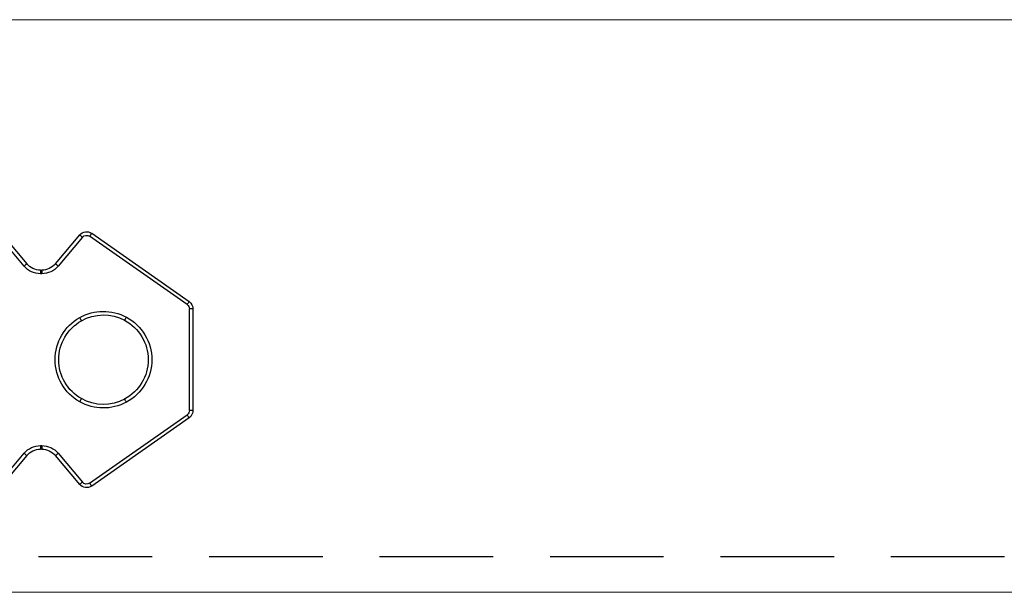
# Model space of a CAD drawing. Units: millimetres. Extents: x 29 to 967, y 30 to 683.
# Drawn here: x 206 to 261, y 533 to 565 of the extents above; entities that cross this region are included whole.
import ezdxf

# ---------------------------------------------------------------- set-up
doc = ezdxf.new("R2010")
doc.units = ezdxf.units.MM
doc.linetypes.add('DASHED2', pattern=[9.525, 6.35, -3.175])
doc.layers.add('Cuts', color=7, linetype='DASHED2')
doc.layers.add('Dimensions', color=7, linetype='Continuous')
doc.layers.add('Helaform', color=7, linetype='Continuous', lineweight=15)

# ---------------------------------------------------------------- blocks, each defined once
blk = doc.blocks.new('20021 Track (side)')
at = {"layer": 'Cuts'}
blk.add_line((51.652, -14), (599.394, -14), dxfattribs=at)
at = {"layer": 'Helaform'}
for p, q in [((0, 16), (604.48, 16)), ((599.345, -16), (52.372, -16))]:
    blk.add_line(p, q, dxfattribs=at)
blk = doc.blocks.new('20041 Hanger (side)')
at = {"layer": 'Helaform', "linetype": 'Continuous', "lineweight": 25}
for p, q in [((-34.648, -0.179), (-36.716, -2.643)), ((-36.563, -2.771), (-34.495, -0.307)), ((-40.341, -0.939), (-45.787, -4.752)), ((-38.315, -2.643), (-39.671, -1.027)), ((-45.672, -4.916), (-40.226, -1.103)), ((-39.824, -1.156), (-38.469, -2.771)), ((-37.549, -3), (-37.549, -3.2)), ((-37.482, -3), (-37.549, -3)), ((-37.549, -3.2), (-37.482, -3.2)), ((-37.482, -3), (-37.482, -3.2)), ((-46, -5.162), (-46, -10.838)), ((-46, -5.162), (-45.8, -5.162)), ((-45.8, -10.838), (-45.8, -5.162)), ((-46, -10.838), (-45.8, -10.838)), ((-45.787, -11.248), (-40.341, -15.061)), ((-40.226, -14.897), (-45.672, -11.084)), ((-37.482, -12.8), (-37.549, -12.8)), ((-37.549, -12.8), (-37.549, -13)), ((-37.549, -13), (-37.482, -13)), ((-37.482, -12.8), (-37.482, -13)), ((-38.469, -13.229), (-39.824, -14.844)), ((-39.671, -14.973), (-38.315, -13.357)), ((-36.716, -13.357), (-34.648, -15.821)), ((-34.495, -15.693), (-36.563, -13.229))]:
    blk.add_line(p, q, dxfattribs=at)
at = {"layer": 'Helaform', "linetype": 'Continuous', "lineweight": 25, "flags": 128}
for points in [[(-40.341, -0.939), (-40.339, -0.941), (-40.334, -0.949), (-40.326, -0.961), (-40.314, -0.977), (-40.3, -0.997), (-40.284, -1.021), (-40.266, -1.047), (-40.246, -1.074), (-40.226, -1.103)], [(-39.671, -1.027), (-39.674, -1.029), (-39.68, -1.035), (-39.692, -1.044), (-39.707, -1.057), (-39.726, -1.073), (-39.748, -1.091), (-39.772, -1.112), (-39.798, -1.133), (-39.824, -1.156)], [(-38.315, -2.643), (-38.318, -2.645), (-38.325, -2.651), (-38.336, -2.66), (-38.351, -2.673), (-38.37, -2.689), (-38.392, -2.707), (-38.416, -2.727), (-38.442, -2.749), (-38.469, -2.771)], [(-36.716, -2.643), (-36.714, -2.645), (-36.707, -2.651), (-36.695, -2.66), (-36.68, -2.673), (-36.661, -2.689), (-36.639, -2.707), (-36.615, -2.727), (-36.589, -2.749), (-36.563, -2.771)], [(-45.787, -4.752), (-45.785, -4.755), (-45.78, -4.762), (-45.771, -4.774), (-45.76, -4.79), (-45.746, -4.811), (-45.729, -4.834), (-45.711, -4.86), (-45.692, -4.888), (-45.672, -4.916)], [(-42.183, -5.797), (-42.184, -5.795), (-42.188, -5.787), (-42.195, -5.774), (-42.205, -5.756), (-42.217, -5.735), (-42.23, -5.709), (-42.245, -5.682), (-42.261, -5.652), (-42.277, -5.621)], [(-39.772, -5.822), (-39.771, -5.82), (-39.766, -5.812), (-39.759, -5.799), (-39.749, -5.781), (-39.737, -5.76), (-39.723, -5.735), (-39.708, -5.708), (-39.691, -5.678), (-39.674, -5.648)], [(-42.277, -10.379), (-42.261, -10.348), (-42.245, -10.318), (-42.23, -10.291), (-42.217, -10.265), (-42.205, -10.244), (-42.195, -10.226), (-42.188, -10.213), (-42.184, -10.205), (-42.183, -10.203)], [(-39.674, -10.352), (-39.691, -10.322), (-39.708, -10.292), (-39.723, -10.265), (-39.737, -10.24), (-39.749, -10.219), (-39.759, -10.201), (-39.766, -10.188), (-39.771, -10.18), (-39.772, -10.178)], [(-45.787, -11.248), (-45.785, -11.245), (-45.78, -11.238), (-45.771, -11.226), (-45.76, -11.21), (-45.746, -11.189), (-45.729, -11.166), (-45.711, -11.14), (-45.692, -11.112), (-45.672, -11.084)], [(-38.469, -13.229), (-38.442, -13.251), (-38.416, -13.273), (-38.392, -13.293), (-38.37, -13.311), (-38.351, -13.327), (-38.336, -13.34), (-38.325, -13.349), (-38.318, -13.355), (-38.315, -13.357)], [(-36.563, -13.229), (-36.589, -13.251), (-36.615, -13.273), (-36.639, -13.293), (-36.661, -13.311), (-36.68, -13.327), (-36.695, -13.34), (-36.707, -13.349), (-36.714, -13.355), (-36.716, -13.357)], [(-39.824, -14.844), (-39.798, -14.867), (-39.772, -14.888), (-39.748, -14.909), (-39.726, -14.927), (-39.707, -14.943), (-39.692, -14.956), (-39.68, -14.965), (-39.674, -14.971), (-39.671, -14.973)], [(-40.341, -15.061), (-40.339, -15.059), (-40.334, -15.051), (-40.326, -15.039), (-40.314, -15.023), (-40.3, -15.003), (-40.284, -14.979), (-40.266, -14.953), (-40.246, -14.926), (-40.226, -14.897)]]:
    blk.add_lwpolyline(points, dxfattribs=at)
at = {"layer": 'Helaform', "linetype": 'Continuous', "lineweight": 25}
for centre, radius, start, end in [((-40.054, -1.349), 0.5, 40, 125), ((-40.054, -1.349), 0.3, 40, 125), ((-37.549, -2), 1, 220, 270), ((-37.482, -2), 1, 270, 320), ((-37.549, -2), 1.2, 220, 270), ((-37.482, -2), 1.2, 270, 320), ((-45.5, -5.162), 0.5, 125, 180), ((-45.5, -5.162), 0.3, 125, 180), ((-41, -8), 2.7, 60.5885, 118.236), ((-41, -8), 2.5, 60.5885, 118.236), ((-41, -8), 2.7, 118.236, 241.764), ((-41, -8), 2.5, 118.236, 241.764), ((-41, -8), 2.5, 299.4115, 60.5885), ((-41, -8), 2.7, 299.4115, 60.5885), ((-41, -8), 2.7, 241.764, 299.4115), ((-41, -8), 2.5, 241.764, 299.4115), ((-45.5, -10.838), 0.5, 180, 235), ((-45.5, -10.838), 0.3, 180, 235), ((-37.549, -14), 1.2, 90, 140), ((-37.549, -14), 1, 90, 140), ((-37.482, -14), 1.2, 40, 90), ((-37.482, -14), 1, 40, 90), ((-40.054, -14.651), 0.3, 235, 320), ((-40.054, -14.651), 0.5, 235, 320)]:
    blk.add_arc(centre, radius, start, end, dxfattribs=at)

msp = doc.modelspace()

# ---------------------------------------------------------------- block references
at = {"layer": 'Dimensions'}
msp.add_blockref('20021 Track (side)', (69.706, 549.02), dxfattribs=at)
at = {"layer": 'Dimensions', "xscale": -1}
msp.add_blockref('20041 Hanger (side)', (169.706, 554.02), dxfattribs=at)

doc.saveas('drawing.dxf')
